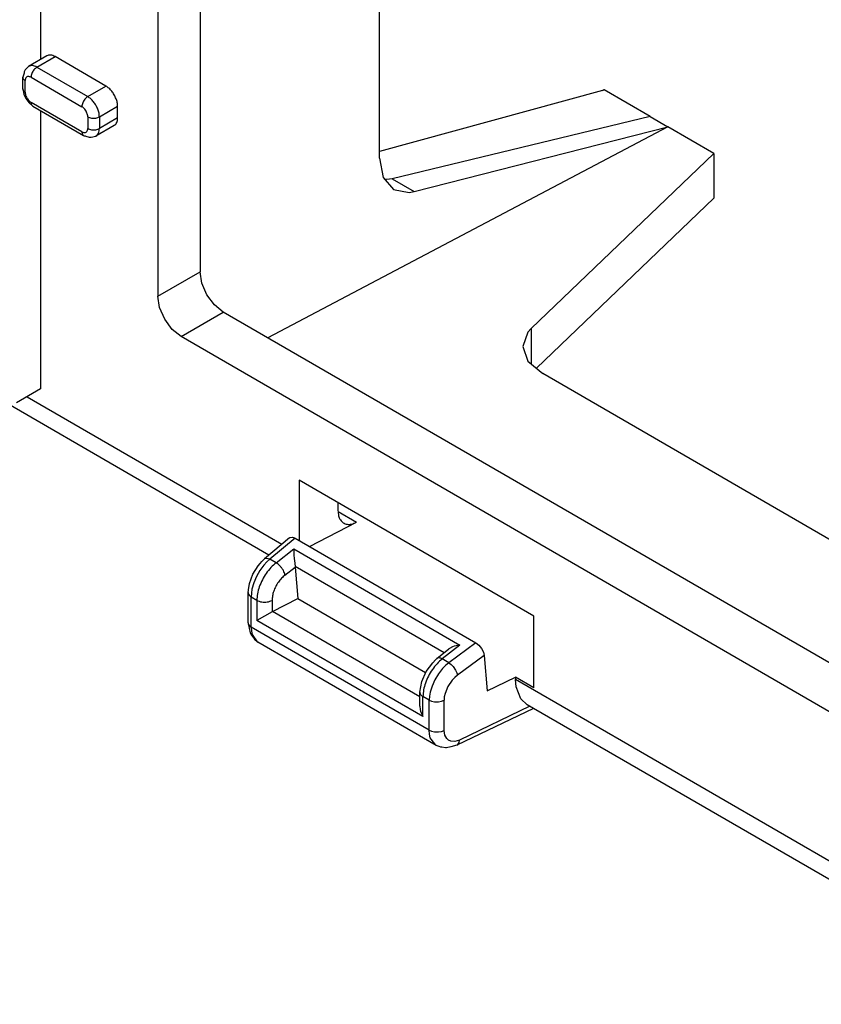
# Model space of a CAD drawing. Units: inches. Extents: x -20 to 20.1, y -5 to 15.7.
# Drawn here: x -1.2 to 0.3, y 7.6 to 9.4 of the extents above; entities that cross this region are included whole.
import ezdxf

# ---------------------------------------------------------------- set-up
doc = ezdxf.new("R2010")
doc.units = ezdxf.units.IN
doc.header["$MEASUREMENT"] = 0

# ---------------------------------------------------------------- blocks, each defined once
blk = doc.blocks.new('58608__59', base_point=(-3.9155, 5.4126))
at = {"color": 7, "linetype": 'Continuous'}
for p, q in [((-0.8814, 12.7661), (-0.8814, 8.8935)), ((-0.5544, 9.1006), (-0.5544, 9.7627)), ((-0.9583, 9.4101), (-0.9583, 8.849)), ((-1.1607, 9.2872), (-1.1939, 9.268)), ((-1.0529, 9.232), (-1.1456, 9.2857)), ((-1.2018, 9.2583), (-1.2023, 9.2556)), ((-1.2001, 9.2616), (-1.2018, 9.2583)), ((-1.1939, 9.268), (-1.2001, 9.2616)), ((-1.2023, 9.2556), (-1.2045, 9.2481)), ((-1.2045, 9.2269), (-1.2045, 9.2481)), ((-1.204, 9.2247), (-1.2045, 9.2269)), ((-1.2045, 9.2269), (-1.2025, 9.2176)), ((-0.1481, 9.2242), (-0.5544, 9.1129)), ((-0.1481, 9.2242), (-0.1456, 9.2257)), ((-0.1447, 9.2251), (-0.1481, 9.2242)), ((-0.1447, 9.2251), (-0.1456, 9.2257)), ((-0.061, 9.1767), (-0.1447, 9.2251)), ((-1.2025, 9.2176), (-1.199, 9.2092)), ((-1.199, 9.2092), (-1.1934, 9.2019)), ((-1.1934, 9.2019), (-1.1864, 9.1956)), ((-1.1864, 9.1956), (-1.0936, 9.1419)), ((-1.0317, 9.1741), (-1.0317, 9.1953)), ((-0.061, 9.1767), (-0.5313, 9.0633)), ((-0.061, 9.1767), (-0.0287, 9.158)), ((-1.0379, 9.1604), (-1.0711, 9.1411)), ((-0.0287, 9.158), (-0.7576, 8.7732)), ((-0.491, 9.04), (-0.0287, 9.158)), ((0.055, 9.1095), (-0.0287, 9.158)), ((-1.0936, 9.1419), (-1.0835, 9.1391)), ((-1.0835, 9.1391), (-1.0822, 9.1391)), ((-1.0822, 9.1391), (-1.0796, 9.1389)), ((-1.0796, 9.1389), (-1.0711, 9.1411)), ((-0.5544, 9.1006), (-0.5478, 9.0655)), ((-0.2776, 8.7904), (0.055, 9.1095)), ((0.055, 9.1095), (0.055, 9.028)), ((-0.5478, 9.0655), (-0.5288, 9.0436)), ((-0.5409, 9.0617), (-0.5452, 9.0626)), ((-0.5313, 9.0633), (-0.5409, 9.0617)), ((-0.5288, 9.0436), (-0.5004, 9.0383)), ((-0.5004, 9.0383), (-0.491, 9.04)), ((-0.2682, 8.7179), (0.055, 9.028)), ((-0.8782, 8.8729), (-0.8814, 8.8935)), ((-0.8689, 8.8517), (-0.8782, 8.8729)), ((-0.756, 8.3774), (-1.5693, 8.8481)), ((-0.9551, 8.8284), (-0.9583, 8.849)), ((-0.8551, 8.8332), (-0.8689, 8.8517)), ((-0.9458, 8.8072), (-0.9551, 8.8284)), ((-0.8391, 8.8203), (-0.8551, 8.8332)), ((1.0869, 7.7056), (-0.8391, 8.8203)), ((-0.932, 8.7887), (-0.9458, 8.8072)), ((-0.916, 8.7758), (-0.932, 8.7887)), ((1.0407, 7.6433), (-0.916, 8.7758)), ((-0.2837, 8.7836), (-0.2933, 8.7577)), ((-0.2776, 8.7904), (-0.2837, 8.7836)), ((-0.2933, 8.7577), (-0.2837, 8.7311)), ((-0.2837, 8.7311), (-0.2566, 8.7081)), ((0.4365, 8.3069), (-0.2566, 8.7081)), ((-0.2728, 8.2661), (-0.7007, 8.5138)), ((-0.7007, 8.5138), (-0.7007, 8.4041)), ((-0.63, 8.4728), (-0.63, 8.4586)), ((-0.6818, 8.3931), (-0.5965, 8.4373)), ((-0.7181, 8.4089), (-0.7641, 8.3706)), ((-0.7181, 8.4089), (-0.7173, 8.4094)), ((-0.7173, 8.4094), (-0.7131, 8.4101)), ((-0.7131, 8.4101), (-0.7079, 8.4082)), ((-0.7079, 8.4082), (-0.3786, 8.2176)), ((-0.7106, 8.3886), (-0.7103, 8.3804)), ((-0.7103, 8.3804), (-0.7102, 8.3774)), ((-0.7755, 8.3581), (-0.7716, 8.3622)), ((-0.7716, 8.3622), (-0.7687, 8.3658)), ((-0.7687, 8.3658), (-0.7641, 8.3706)), ((-0.7641, 8.3706), (-0.7634, 8.3711)), ((-0.7102, 8.3774), (-0.7098, 8.3712)), ((-0.7098, 8.3712), (-0.7089, 8.3625)), ((-0.7089, 8.3625), (-0.7088, 8.3617)), ((-0.7088, 8.3617), (-0.7082, 8.357)), ((-0.7851, 8.3426), (-0.7755, 8.3581)), ((-0.7082, 8.357), (-0.708, 8.3556)), ((-0.708, 8.3556), (-0.7035, 8.2985)), ((-0.792, 8.3215), (-0.7914, 8.3256)), ((-0.7914, 8.3256), (-0.7851, 8.3426)), ((-0.7939, 8.309), (-0.794, 8.3088)), ((-0.794, 8.254), (-0.7939, 8.309)), ((-0.7939, 8.309), (-0.7926, 8.3186)), ((-0.7926, 8.3186), (-0.792, 8.3215)), ((-0.7495, 8.2746), (-0.7035, 8.2985)), ((-0.7035, 8.2985), (-0.4702, 8.1634)), ((-0.7502, 8.2742), (-0.7779, 8.2583)), ((-0.7502, 8.2742), (-0.7495, 8.2746)), ((-0.794, 8.254), (-0.794, 8.2538)), ((-0.794, 8.254), (-0.7938, 8.2527)), ((-0.2728, 8.1356), (-0.2728, 8.2661)), ((-0.7938, 8.2527), (-0.7902, 8.2357)), ((-0.7902, 8.2357), (-0.7876, 8.2313)), ((-0.7876, 8.2313), (-0.7821, 8.2242)), ((-0.7821, 8.2242), (-0.7774, 8.2197)), ((-0.7774, 8.2197), (-0.7763, 8.2189)), ((-0.451, 8.0306), (-0.7763, 8.2189)), ((-0.3786, 8.2176), (-0.3732, 8.2134)), ((-0.4497, 8.1893), (-0.4277, 8.2065)), ((-0.4266, 8.2073), (-0.4277, 8.2065)), ((-0.4213, 8.2102), (-0.4266, 8.2073)), ((-0.4182, 8.2113), (-0.4213, 8.2102)), ((-0.4079, 8.2134), (-0.4182, 8.2113)), ((-0.3732, 8.2134), (-0.3684, 8.2075)), ((-0.3684, 8.2075), (-0.365, 8.2008)), ((-0.365, 8.2008), (-0.3635, 8.1944)), ((-0.4694, 8.1654), (-0.4573, 8.1814)), ((-0.4573, 8.1814), (-0.4524, 8.1867)), ((-0.4524, 8.1867), (-0.4497, 8.1893)), ((-0.3635, 8.1944), (-0.3583, 8.13)), ((-0.4772, 8.147), (-0.4694, 8.1654)), ((-0.4809, 8.1278), (-0.4772, 8.147)), ((-0.3583, 8.13), (-0.3063, 8.155)), ((-0.3063, 8.155), (-0.3063, 8.1508)), ((-0.2728, 8.1356), (-0.3063, 8.155)), ((-0.3052, 8.1373), (-0.3063, 8.1508)), ((-0.4809, 8.1024), (-0.4809, 8.1278)), ((-0.2965, 8.1154), (-0.3052, 8.1373)), ((-0.285, 8.1048), (-0.2965, 8.1154)), ((-0.4809, 8.1024), (-0.4802, 8.0961)), ((-0.4802, 8.0961), (-0.4794, 8.0928)), ((-0.4794, 8.0928), (-0.4751, 8.0831)), ((-0.2735, 8.0982), (-0.4135, 8.0308)), ((0.6582, 7.5589), (-0.285, 8.1048)), ((-0.4456, 8.0289), (-0.451, 8.0306)), ((-0.4424, 8.0276), (-0.4456, 8.0289)), ((-0.4415, 8.0273), (-0.4424, 8.0276)), ((-0.4405, 8.0272), (-0.4415, 8.0273)), ((-0.434, 8.0262), (-0.4405, 8.0272)), ((-0.4321, 8.0262), (-0.434, 8.0262)), ((-0.4242, 8.0282), (-0.4321, 8.0262)), ((-0.4135, 8.0308), (-0.4242, 8.0282)), ((-0.4135, 8.0308), (-0.4131, 8.031))]:
    blk.add_line(p, q, dxfattribs=at)
at = {"color": 124, "linetype": 'Continuous'}
for p, q in [((-1.1789, 9.2664), (-1.1456, 9.2857)), ((-1.1789, 9.2664), (-1.0861, 9.2128)), ((-1.2001, 9.2208), (-1.2001, 9.242)), ((-1.1895, 9.2481), (-1.0967, 9.1944)), ((-1.0861, 9.2128), (-1.0529, 9.232)), ((-1.0967, 9.1487), (-1.1895, 9.2024)), ((-1.0649, 9.176), (-1.0317, 9.1953)), ((-1.0861, 9.176), (-1.0861, 9.1548)), ((-1.0649, 9.176), (-1.0649, 9.1548)), ((-1.0317, 9.1741), (-1.0649, 9.1548)), ((-0.5313, 9.0633), (-0.491, 9.04)), ((-0.9583, 8.849), (-0.8814, 8.8935)), ((-0.916, 8.7758), (-0.8391, 8.8203)), ((-0.2776, 8.7904), (-0.2776, 8.7259)), ((-1.1967, 8.6661), (-0.7321, 8.3973)), ((-0.6299, 8.4566), (-0.5965, 8.4373)), ((-0.7079, 8.4082), (-0.754, 8.3699)), ((-0.7428, 8.3634), (-0.7106, 8.3886)), ((-0.7106, 8.3886), (-0.4079, 8.2134)), ((-0.7597, 8.3649), (-0.7651, 8.3591)), ((-0.7634, 8.3711), (-0.7615, 8.3718)), ((-0.7615, 8.3718), (-0.758, 8.3715)), ((-0.754, 8.3699), (-0.7597, 8.3649)), ((-0.758, 8.3715), (-0.754, 8.3699)), ((-0.7428, 8.3634), (-0.754, 8.3699)), ((-0.7725, 8.3493), (-0.7787, 8.3384)), ((-0.7651, 8.3591), (-0.7725, 8.3493)), ((-0.7266, 8.3411), (-0.708, 8.3556)), ((-0.7082, 8.357), (-0.4365, 8.1997)), ((-0.7836, 8.327), (-0.7868, 8.3155)), ((-0.7787, 8.3384), (-0.7836, 8.327)), ((-0.794, 8.3088), (-0.7935, 8.3066)), ((-0.7879, 8.3081), (-0.7882, 8.301)), ((-0.7868, 8.3155), (-0.7879, 8.3081)), ((-0.7935, 8.3066), (-0.7916, 8.3036)), ((-0.7916, 8.3036), (-0.7882, 8.301)), ((-0.7779, 8.295), (-0.7882, 8.301)), ((-0.7882, 8.246), (-0.7882, 8.301)), ((-0.7779, 8.295), (-0.7779, 8.2583)), ((-0.7502, 8.295), (-0.7502, 8.2742)), ((-0.4809, 8.1192), (-0.7495, 8.2746)), ((-0.794, 8.2538), (-0.7938, 8.253)), ((-0.4751, 8.0831), (-0.7779, 8.2583)), ((-0.7938, 8.253), (-0.7935, 8.2516)), ((-0.7935, 8.2516), (-0.7916, 8.2486)), ((-0.7916, 8.2486), (-0.7882, 8.246)), ((-0.4639, 8.0582), (-0.7882, 8.246)), ((-0.7882, 8.246), (-0.7878, 8.2389)), ((-0.7878, 8.2389), (-0.7865, 8.2326)), ((-0.7865, 8.2326), (-0.7771, 8.2193)), ((-0.7771, 8.2193), (-0.7763, 8.2189)), ((-0.3786, 8.2176), (-0.428, 8.1812)), ((-0.4079, 8.2134), (-0.4401, 8.1882)), ((-0.428, 8.1812), (-0.4401, 8.1882)), ((-0.3635, 8.1944), (-0.4122, 8.1586)), ((-0.4394, 8.1706), (-0.447, 8.1609)), ((-0.4338, 8.1763), (-0.4394, 8.1706)), ((-0.428, 8.1812), (-0.4338, 8.1763)), ((-0.428, 8.1812), (-0.424, 8.1782)), ((-0.424, 8.1782), (-0.4202, 8.1742)), ((-0.4202, 8.1742), (-0.4158, 8.168)), ((-0.4158, 8.168), (-0.4135, 8.1631)), ((-0.4535, 8.1502), (-0.4586, 8.1389)), ((-0.447, 8.1609), (-0.4535, 8.1502)), ((-0.4218, 8.1494), (-0.4295, 8.1378)), ((-0.4172, 8.1544), (-0.4218, 8.1494)), ((-0.4122, 8.1586), (-0.4172, 8.1544)), ((-0.4135, 8.1631), (-0.4122, 8.1586)), ((0.6821, 7.5788), (-0.3063, 8.1508)), ((-0.462, 8.1276), (-0.4634, 8.1202)), ((-0.4586, 8.1389), (-0.462, 8.1276)), ((-0.4295, 8.1378), (-0.4348, 8.1252)), ((-0.4639, 8.1132), (-0.4751, 8.1197)), ((-0.4751, 8.0831), (-0.4751, 8.1197)), ((-0.4634, 8.1202), (-0.4639, 8.1132)), ((-0.4639, 8.1132), (-0.4594, 8.1113)), ((-0.4639, 8.0582), (-0.4639, 8.1132)), ((-0.4594, 8.1113), (-0.4541, 8.1102)), ((-0.4541, 8.1102), (-0.4466, 8.1101)), ((-0.4466, 8.1101), (-0.4413, 8.1111)), ((-0.4413, 8.1111), (-0.4367, 8.1129)), ((-0.4362, 8.1189), (-0.4367, 8.1129)), ((-0.4367, 8.058), (-0.4367, 8.1129)), ((-0.4348, 8.1252), (-0.4362, 8.1189)), ((-0.2802, 8.102), (-0.4086, 8.0402)), ((-0.4639, 8.0582), (-0.4594, 8.0563)), ((-0.4633, 8.0511), (-0.4639, 8.0582)), ((-0.4594, 8.0563), (-0.4541, 8.0552)), ((-0.4466, 8.0551), (-0.4413, 8.0561)), ((-0.4413, 8.0561), (-0.4367, 8.058)), ((-0.4354, 8.0495), (-0.4367, 8.058)), ((-0.4617, 8.0446), (-0.4633, 8.0511)), ((-0.4604, 8.042), (-0.4617, 8.0446)), ((-0.4517, 8.031), (-0.4604, 8.042)), ((-0.4541, 8.0552), (-0.4466, 8.0551)), ((-0.4317, 8.0431), (-0.4354, 8.0495)), ((-0.4283, 8.0401), (-0.4317, 8.0431)), ((-0.4241, 8.0382), (-0.4283, 8.0401)), ((-0.4168, 8.0377), (-0.4241, 8.0382)), ((-0.4086, 8.0402), (-0.4168, 8.0377)), ((-0.4094, 8.0358), (-0.4086, 8.0402)), ((-0.451, 8.0306), (-0.4517, 8.031)), ((-0.4131, 8.031), (-0.4113, 8.0325)), ((-0.4113, 8.0325), (-0.4094, 8.0358))]:
    blk.add_line(p, q, dxfattribs=at)
at = {"color": 7, "linetype": 'Continuous'}
for points in [[(-1.1456, 9.2857), (-1.1498, 9.2876), (-1.1538, 9.2885), (-1.1574, 9.2884), (-1.1607, 9.2872)], [(-1.2045, 9.2481), (-1.2043, 9.247), (-1.204, 9.2459)], [(-1.0317, 9.1953), (-1.0324, 9.202), (-1.0345, 9.2091), (-1.0379, 9.2162), (-1.0423, 9.2226), (-1.0474, 9.228), (-1.0529, 9.232)], [(-1.0379, 9.1604), (-1.0352, 9.1625), (-1.0333, 9.1656), (-1.0321, 9.1695), (-1.0317, 9.1741)], [(-1.0936, 9.1419), (-1.092, 9.1413), (-1.0902, 9.1412)], [(-0.63, 8.4586), (-0.6289, 8.4491), (-0.6256, 8.4414), (-0.6203, 8.4362), (-0.6134, 8.4337), (-0.6053, 8.434), (-0.5965, 8.4373)], [(-0.4491, 8.1897), (-0.4494, 8.1895), (-0.4497, 8.1893)], [(-0.4809, 8.1278), (-0.4805, 8.1255), (-0.4794, 8.1234)]]:
    blk.add_spline(points, degree=3, dxfattribs=at)
at = {"color": 124, "linetype": 'Continuous'}
for points in [[(-1.1789, 9.2664), (-1.183, 9.2684), (-1.187, 9.2693), (-1.1906, 9.2691), (-1.1939, 9.268)], [(-1.1789, 9.2664), (-1.1816, 9.2644), (-1.1842, 9.2617), (-1.1864, 9.2585), (-1.188, 9.255), (-1.1891, 9.2514), (-1.1895, 9.2481)], [(-1.204, 9.2459), (-1.2025, 9.2438), (-1.2001, 9.242)], [(-1.1895, 9.2481), (-1.1922, 9.2492), (-1.1948, 9.2495), (-1.197, 9.2488), (-1.1987, 9.2473), (-1.1997, 9.2449), (-1.2001, 9.242)], [(-1.204, 9.2247), (-1.2025, 9.2226), (-1.2001, 9.2208)], [(-1.2001, 9.2208), (-1.1997, 9.2174), (-1.1987, 9.2138), (-1.197, 9.2103), (-1.1948, 9.2071), (-1.1922, 9.2044), (-1.1895, 9.2024)], [(-1.0861, 9.2128), (-1.0889, 9.2108), (-1.0914, 9.2081), (-1.0936, 9.2048), (-1.0953, 9.2013), (-1.0964, 9.1978), (-1.0967, 9.1944)], [(-1.0649, 9.176), (-1.0656, 9.1828), (-1.0677, 9.1899), (-1.0711, 9.1969), (-1.0755, 9.2033), (-1.0806, 9.2088), (-1.0861, 9.2128)], [(-1.1895, 9.2024), (-1.1893, 9.2001), (-1.1887, 9.1982), (-1.1877, 9.1967), (-1.1864, 9.1956)], [(-1.0861, 9.176), (-1.0865, 9.1794), (-1.0875, 9.183), (-1.0892, 9.1865), (-1.0914, 9.1897), (-1.094, 9.1924), (-1.0967, 9.1944)], [(-1.0861, 9.176), (-1.083, 9.1746), (-1.0794, 9.1738), (-1.0755, 9.1735), (-1.0716, 9.1738), (-1.068, 9.1746), (-1.0649, 9.176)], [(-1.0967, 9.1487), (-1.094, 9.1476), (-1.0914, 9.1473), (-1.0892, 9.148), (-1.0875, 9.1495), (-1.0865, 9.1519), (-1.0861, 9.1548)], [(-1.0861, 9.1548), (-1.083, 9.1534), (-1.0794, 9.1526), (-1.0755, 9.1523), (-1.0716, 9.1526), (-1.068, 9.1534), (-1.0649, 9.1548)], [(-1.0711, 9.1411), (-1.0685, 9.1433), (-1.0665, 9.1464), (-1.0653, 9.1503), (-1.0649, 9.1548)], [(-1.0967, 9.1487), (-1.0965, 9.1465), (-1.0959, 9.1445), (-1.0949, 9.143), (-1.0936, 9.1419)], [(-0.7428, 8.3634), (-0.7522, 8.3547), (-0.7608, 8.3441), (-0.7679, 8.3322), (-0.7734, 8.3195), (-0.7767, 8.3069), (-0.7779, 8.295)], [(-0.7266, 8.3411), (-0.7277, 8.3451), (-0.7296, 8.3493), (-0.7323, 8.3536), (-0.7356, 8.3575), (-0.7391, 8.3609), (-0.7428, 8.3634)], [(-0.7266, 8.3411), (-0.7329, 8.3352), (-0.7387, 8.3281), (-0.7435, 8.32), (-0.7472, 8.3115), (-0.7494, 8.303), (-0.7502, 8.295)], [(-0.7779, 8.295), (-0.7738, 8.2932), (-0.7691, 8.292), (-0.764, 8.2916), (-0.759, 8.292), (-0.7542, 8.2932), (-0.7502, 8.295)], [(-0.4401, 8.1882), (-0.4495, 8.1795), (-0.458, 8.1689), (-0.4652, 8.1569), (-0.4706, 8.1443), (-0.474, 8.1317), (-0.4751, 8.1197)], [(-0.4401, 8.1882), (-0.4427, 8.1895), (-0.4452, 8.1902), (-0.4473, 8.1903), (-0.4491, 8.1897)], [(-0.4794, 8.1234), (-0.4776, 8.1215), (-0.4751, 8.1197)]]:
    blk.add_spline(points, degree=3, dxfattribs=at)
blk = doc.blocks.new('PWB__74', base_point=(-2.4533, 8.655))
at = {"color": 7, "linetype": 'Continuous'}
for p, q in [((-1.1721, 12.6767), (-1.1721, 9.2806)), ((-1.1721, 9.1873), (-1.1721, 8.6804)), ((-1.1721, 8.6804), (-1.2159, 8.655))]:
    blk.add_line(p, q, dxfattribs=at)
blk = doc.blocks.new('1X9_Bridged_Telephone_Board__75', base_point=(-2.6592, 8.655))
blk.add_blockref('PWB__74', (-2.4533, 8.655))
blk = doc.blocks.new('47606-BTV__76', base_point=(-3.9155, 5.4126))
for name, p in [('58608__59', (-3.9155, 5.4126)), ('1X9_Bridged_Telephone_Board__75', (-2.6592, 8.655))]:
    blk.add_blockref(name, p)
blk = doc.blocks.new('5', base_point=(0.2299, 10.2108))
blk.add_blockref('47606-BTV__76', (-3.9155, 5.4126))

msp = doc.modelspace()

# ---------------------------------------------------------------- block references
msp.add_blockref('5', (0.2299, 10.2108))

doc.saveas('drawing.dxf')
